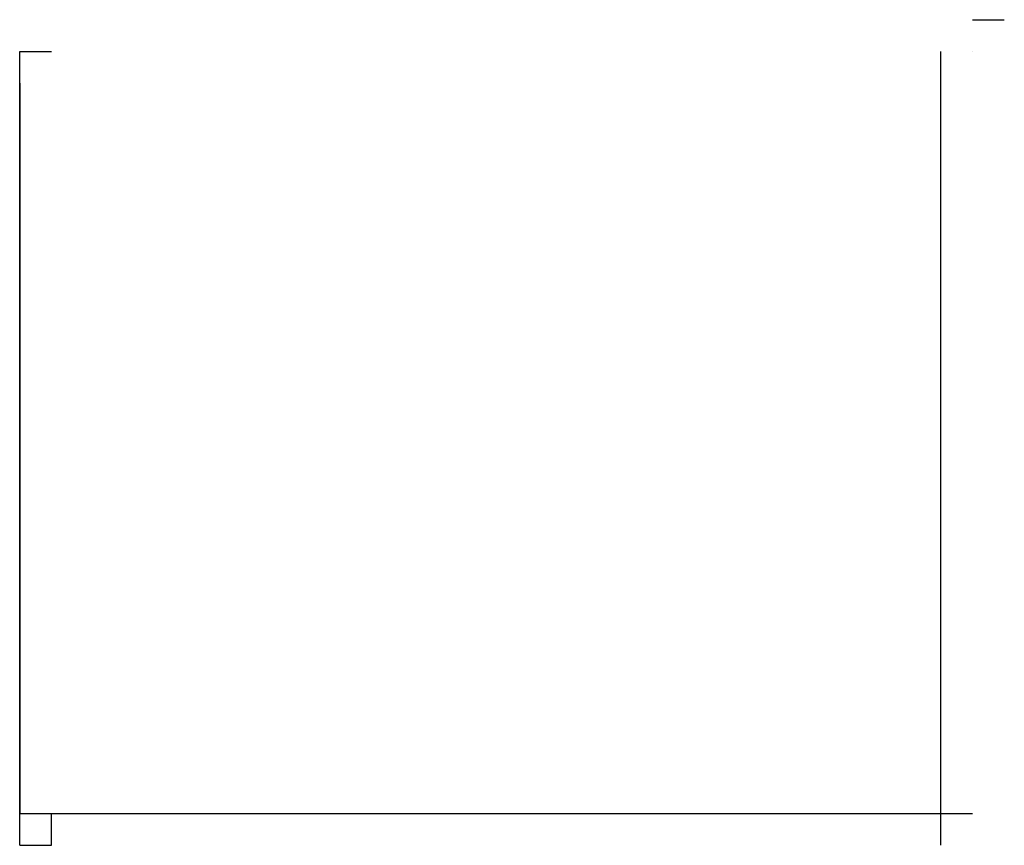
# Model space of a CAD drawing. Units: millimetres. Extents: x 175.99 to 177.36, y 175.32 to 179.35.
# Drawn here: x 175.99 to 176.61, y 175.32 to 175.84 of the extents above; entities that cross this region are included whole.
import ezdxf

# ---------------------------------------------------------------- set-up
doc = ezdxf.new("R2010")
doc.units = ezdxf.units.MM
doc.layers.add('assento4', color=3, linetype='Continuous')
doc.layers.add('madeira', color=31, linetype='Continuous')

msp = doc.modelspace()

# ---------------------------------------------------------------- linework, layer by layer
at = {"layer": 'assento4'}
for p, q in [((175.98609, 175.31884), (175.98609, 175.81884)), ((175.98609, 175.81884), (175.98609, 175.81884, 0.03)), ((176.56609, 175.31884), (176.56609, 175.81884)), ((176.58609, 175.81884), (176.58609, 175.81884, 0.03)), ((175.98609, 175.79884), (175.98609, 175.79884, 0.65)), ((176.56609, 175.79884), (176.56609, 175.79884, 0.65)), ((176.00609, 175.31884), (176.00609, 175.33884)), ((175.98609, 175.31884, 0.65), (176.00609, 175.31884, 0.65)), ((175.98609, 175.31884), (175.98609, 175.31884)), ((175.98609, 175.31884), (176.00609, 175.31884)), ((175.98609, 175.31884), (175.98609, 175.31884, 0.65)), ((176.56609, 175.31884), (176.56609, 175.31884, 0.65))]:
    msp.add_line(p, q, dxfattribs=at)
at = {"layer": 'madeira'}
for p, q in [((176.58609, 175.83884), (176.60609, 175.83884)), ((175.98609, 175.81884), (175.98609, 175.81884, 0.02)), ((175.98609, 175.81884), (176.00609, 175.81884)), ((176.58609, 175.81884), (176.58609, 175.81884, 0.02)), ((175.98609, 175.79884, 0.65), (175.98609, 175.33884, 0.65)), ((175.98609, 175.33884, 0.6), (176.58609, 175.33884, 0.6))]:
    msp.add_line(p, q, dxfattribs=at)

doc.saveas('drawing.dxf')
